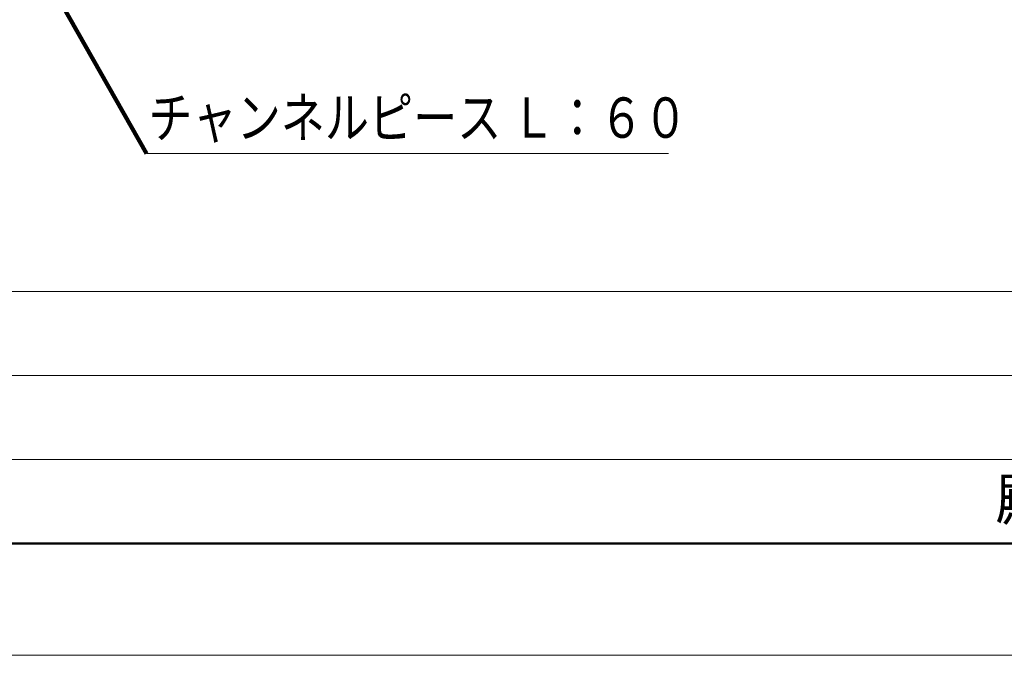
# Model space of a CAD drawing. Units: inches. Extents: x 0 to 594, y 0 to 420.
# Drawn here: x 152 to 271, y 0 to 77 of the extents above; entities that cross this region are included whole.
import ezdxf
from ezdxf.enums import TextEntityAlignment as Align

# ---------------------------------------------------------------- set-up
doc = ezdxf.new("R2010")
doc.units = ezdxf.units.IN
doc.header["$MEASUREMENT"] = 0
doc.layers.get('DEFPOINTS').update_dxf_attribs({"lineweight": 9})
for name, color, linetype, lineweight in [('引出線', 7, 'Continuous', 9), ('文字', 7, 'Continuous', 9), ('枠', 7, 'Continuous', 20)]:
    doc.layers.add(name, color=color, linetype=linetype, lineweight=lineweight)
doc.styles.add('SNT1M', font='romans', dxfattribs={"bigfont": 'extfont'})
doc.styles.add('Style1', font='ＭＳ ゴシック')
doc.styles.add('Style2', font='HG丸ｺﾞｼｯｸM-PRO')
doc.dimstyles.new('SNT1', dxfattribs={"dimscale": 6, "dimtxt": 2, "dimasz": 2, "dimexe": 1, "dimexo": 2, "dimgap": 0, "dimtad": 0, "dimdec": 4, "dimrnd": 0.01, "dimzin": 9, "dimdsep": 46, "dimtxsty": 'SNT1M', "dimblk1": 'OPEN', "dimblk2": 'OPEN', "dimsah": 1, "dimcen": 2.5, "dimclrd": 1, "dimclre": 1, "dimclrt": 4, "dimadec": 0, "dimazin": 0, "dimtfac": 1, "dimtdec": 4, "dimtmove": 0, "dimatfit": 3, "dimldrblk": 'OPEN', "dimfxl": 0, "dimtvp": 0.9, "dimtolj": 1, "dimtzin": 9, "dimarcsym": 0})

# ---------------------------------------------------------------- blocks, each defined once
blk = doc.blocks.new('_OPEN')
at = {"color": 0, "linetype": 'ByBlock'}
for p, q in [((-1, 0.167), (0, 0)), ((0, 0), (-1, -0.167)), ((0, 0), (-1, 0))]:
    blk.add_line(p, q, dxfattribs=at)

msp = doc.modelspace()

# ---------------------------------------------------------------- linework, layer by layer
at = {"layer": 'DEFPOINTS'}
msp.add_lwpolyline([(594, 0), (594, 420), (0, 420), (0, 0)], close=True, dxfattribs=at)
at = {"layer": '引出線', "color": 5}
msp.add_line((167.29, 60.83), (230.56, 60.83), dxfattribs=at)
at = {"layer": '枠', "linetype": 'Continuous'}
for p, q in [((11.97, 44.09), (581.97, 44.09)), ((114.93, 33.91), (281.41, 33.91)), ((114.93, 23.73), (281.41, 23.73))]:
    msp.add_line(p, q, dxfattribs=at)
at = {"layer": '枠', "linetype": 'Continuous', "lineweight": 50}
msp.add_line((11.97, 13.55), (581.97, 13.55), dxfattribs=at)

# ---------------------------------------------------------------- texts
at = {"layer": '文字', "style": 'Style1', "width": 0.8}
msp.add_text('チャンネルピース Ｌ：６０', height=4.9, dxfattribs=at).set_placement((167.51, 61.2), align=Align.BOTTOM_LEFT)
at = {"layer": '枠', "linetype": 'Continuous', "insert": (270.22, 21.45), "char_height": 5.09, "width": 7.2096, "attachment_point": 1, "style": 'Style2'}
msp.add_mtext('殿', dxfattribs=at)

# ---------------------------------------------------------------- leaders
at = {"layer": '引出線', "color": 5}
msp.add_leader([(152.12, 87.53), (167.29, 60.83)], dimstyle='SNT1', override={"dimasz": 0.5, "dimgap": 0, "dimtad": 0, "dimclrd": 5, "dimldrblk": 'Open30', "dimlwd": 65535}, dxfattribs=at)

doc.saveas('drawing.dxf')
